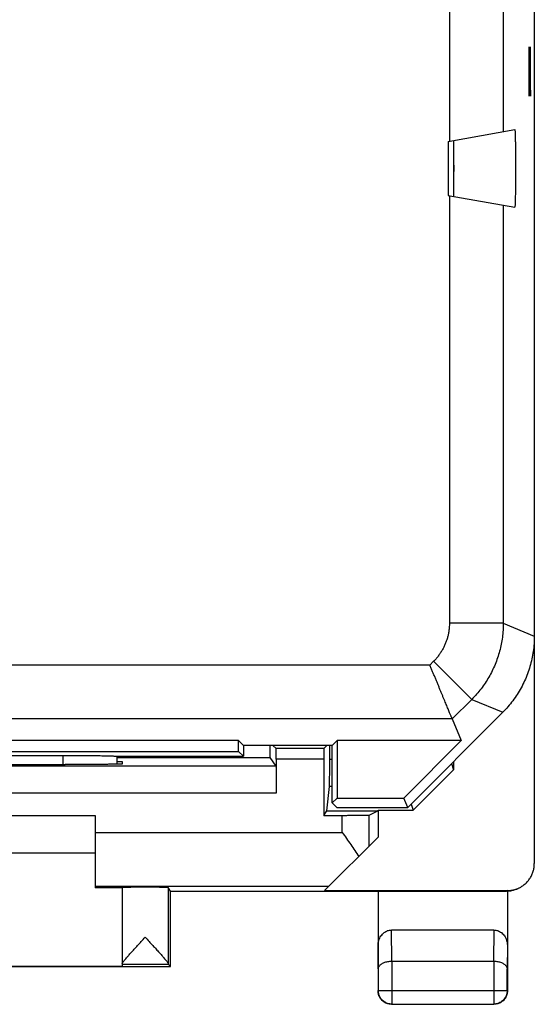
# Model space of a CAD drawing. Extents: x -12.5 to 9.8, y -28.4 to 20.6.
# Drawn here: x 0.3 to 9.8, y -28.4 to -10.1 of the extents above; entities that cross this region are included whole.
import ezdxf

# ---------------------------------------------------------------- set-up
doc = ezdxf.new("R2010")
doc.units = 0
doc.header["$LTSCALE"] = 16.335
doc.layers.get('0').update_dxf_attribs({"linetype": 'CONTINUOUS'})

msp = doc.modelspace()

# ---------------------------------------------------------------- linework, layer by layer
at = {"color": 7, "linetype": 'CONTINUOUS'}
for p, q in [((9.814, 18.008), (9.814, -25.775)), ((8.214, -12.384), (9.453, -12.165)), ((8.214, -12.384), (8.214, -13.384)), ((8.314, -12.365), (8.314, -13.402)), ((8.214, -13.384), (9.453, -13.602)), ((7.464, -24.734), (9.229, -22.969)), ((8.29, -23.093), (8.457, -23.495)), ((4.325, -23.495), (-6.997, -23.495)), ((4.414, -23.584), (4.325, -23.495)), ((4.325, -23.695), (4.325, -23.495)), ((6.064, -23.584), (6.153, -23.495)), ((8.457, -23.495), (6.153, -23.495)), ((6.153, -23.495), (6.153, -24.559)), ((8.457, -23.495), (7.392, -24.559)), ((-6.997, -23.695), (4.325, -23.695)), ((4.325, -23.695), (4.414, -23.784)), ((6.064, -23.584), (4.414, -23.584)), ((4.414, -23.584), (4.414, -23.784)), ((4.913, -23.806), (4.913, -23.584)), ((5.021, -23.641), (4.964, -23.584)), ((5.907, -23.641), (5.964, -23.584)), ((6.016, -23.843), (6.016, -23.584)), ((6.064, -24.648), (6.064, -23.584)), ((-3.736, -23.768), (1.064, -23.768)), ((2.058, -23.784), (4.414, -23.784)), ((2.064, -23.781), (2.064, -23.932)), ((2.064, -23.806), (4.913, -23.806)), ((2.064, -23.884), (2.164, -23.884)), ((2.164, -23.884), (2.164, -23.928)), ((5.02, -23.967), (4.913, -23.806)), ((5.023, -23.841), (5.023, -24.466)), ((5.906, -23.841), (5.906, -24.88)), ((8.314, -23.884), (8.314, -24.033)), ((1.164, -23.937), (1.106, -23.937)), ((7.564, -24.784), (8.314, -24.033)), ((8.277, -23.921), (8.314, -24.033)), ((5.963, -24.794), (6.013, -24.342)), ((6.064, -24.648), (6.153, -24.559)), ((6.153, -24.559), (7.392, -24.559)), ((7.464, -24.734), (7.392, -24.559)), ((5.906, -24.88), (5.963, -24.794)), ((5.963, -24.794), (6.911, -24.794)), ((6.15, -24.734), (6.064, -24.648)), ((6.15, -24.734), (7.464, -24.734)), ((6.748, -24.875), (6.911, -24.794)), ((6.911, -24.794), (6.914, -24.784)), ((6.914, -24.784), (7.564, -24.784)), ((6.914, -24.784), (6.914, -25.284)), ((7.527, -24.671), (7.564, -24.784)), ((-4.336, -24.884), (1.664, -24.884)), ((1.664, -24.884), (1.664, -26.222)), ((5.906, -24.88), (6.249, -24.88)), ((5.923, -26.275), (6.914, -25.284)), ((1.664, -25.584), (-4.336, -25.584)), ((2.164, -26.222), (1.664, -26.222)), ((2.164, -26.217), (2.164, -27.678)), ((3.064, -26.284), (3.02, -26.217)), ((3.064, -26.284), (9.297, -26.284)), ((3.064, -27.684), (3.064, -26.284)), ((5.923, -26.275), (9.314, -26.275)), ((6.914, -26.284), (6.914, -28.134)), ((9.314, -26.283), (9.314, -28.134)), ((9.065, -27.006), (7.164, -27.006)), ((-5.736, -27.684), (3.064, -27.684)), ((-4.836, -27.678), (2.164, -27.678)), ((3.064, -27.684), (3.021, -27.64)), ((7.169, -27.584), (9.06, -27.584)), ((7.164, -28.384), (9.064, -28.384))]:
    msp.add_line(p, q, dxfattribs=at)
at = {"color": 9, "linetype": 'CONTINUOUS'}
for p, q in [((8.238, -9.788), (8.238, -12.379)), ((9.238, -9.964), (9.238, -12.203)), ((9.718, -10.633), (9.742, -11.545)), ((9.718, -11.545), (9.718, -10.633)), ((9.742, -11.545), (9.742, -10.633)), ((8.238, -13.388), (8.238, -21.317)), ((9.238, -13.564), (9.238, -21.317)), ((9.238, -21.317), (8.238, -21.317)), ((9.238, -21.317), (9.814, -21.555)), ((7.945, -22.024), (7.876, -22.093)), ((8.652, -22.731), (7.945, -22.024)), ((7.876, -22.093), (-3.033, -22.093)), ((8.652, -22.731), (8.29, -23.093)), ((8.652, -22.731), (9.229, -22.969)), ((8.29, -23.093), (-2.658, -23.093)), ((5.907, -23.641), (5.021, -23.641)), ((1.064, -23.768), (1.064, -23.937)), ((5.906, -23.841), (5.023, -23.841)), ((6.064, -23.843), (6.016, -23.843)), ((5.02, -23.967), (-7.691, -23.967)), ((6.064, -24.342), (6.013, -24.342)), ((5.023, -24.466), (-7.694, -24.466)), ((6.249, -25.196), (6.249, -24.88)), ((6.748, -25.45), (6.748, -24.875)), ((1.664, -25.196), (6.249, -25.196)), ((1.664, -26.196), (6.002, -26.196)), ((3.02, -26.217), (3.02, -27.634)), ((9.314, -26.275), (9.297, -26.284)), ((7.17, -27.584), (7.164, -27.006)), ((9.065, -27.006), (9.059, -27.584)), ((6.919, -27.728), (6.914, -27.294)), ((9.314, -27.294), (9.31, -27.728)), ((2.164, -27.64), (3.021, -27.64)), ((6.919, -27.728), (6.919, -28.129)), ((7.169, -27.584), (7.169, -28.379)), ((9.06, -27.584), (9.06, -28.379)), ((9.31, -28.129), (9.31, -27.728)), ((6.919, -28.129), (6.914, -28.134)), ((6.919, -28.129), (9.31, -28.129)), ((9.31, -28.129), (9.314, -28.134)), ((7.169, -28.379), (7.164, -28.384)), ((7.169, -28.379), (9.06, -28.379)), ((9.06, -28.379), (9.064, -28.384))]:
    msp.add_line(p, q, dxfattribs=at)
at = {"color": 7, "linetype": 'CONTINUOUS'}
for points, knots in [([(9.453, -12.165), (9.454, -12.165), (9.454, -12.172), (9.455, -12.178), (9.456, -12.195), (9.457, -12.216), (9.458, -12.243), (9.459, -12.275), (9.46, -12.313), (9.461, -12.355), (9.462, -12.402), (9.463, -12.453), (9.463, -12.508), (9.464, -12.566), (9.465, -12.626), (9.465, -12.688), (9.465, -12.753), (9.465, -12.818), (9.465, -12.884), (9.465, -12.949), (9.465, -13.015), (9.465, -13.079), (9.465, -13.141), (9.464, -13.202), (9.463, -13.259), (9.463, -13.314), (9.462, -13.365), (9.461, -13.412), (9.46, -13.454), (9.459, -13.492), (9.458, -13.524), (9.457, -13.552), (9.456, -13.572), (9.455, -13.589), (9.454, -13.596), (9.454, -13.602), (9.453, -13.602)], [0, 0, 0, 0, 0.002188, 0.008592, 0.019239, 0.034031, 0.052845, 0.075482, 0.101764, 0.13141, 0.164193, 0.199782, 0.237896, 0.278184, 0.320313, 0.363927, 0.408657, 0.454142, 0.5, 0.545858, 0.591343, 0.636073, 0.679687, 0.721816, 0.762104, 0.800218, 0.835807, 0.86859, 0.898236, 0.924518, 0.947155, 0.965969, 0.980761, 0.991408, 0.997812, 1, 1, 1, 1]), ([(8.319, -13.402), (8.32, -13.402), (8.319, -13.396), (8.32, -13.391), (8.32, -13.377), (8.321, -13.361), (8.321, -13.339), (8.322, -13.312), (8.322, -13.282), (8.322, -13.248), (8.323, -13.21), (8.323, -13.169), (8.323, -13.126), (8.323, -13.08), (8.323, -13.033), (8.323, -12.984), (8.324, -12.934), (8.324, -12.884), (8.324, -12.833), (8.323, -12.783), (8.323, -12.735), (8.323, -12.687), (8.323, -12.641), (8.323, -12.598), (8.323, -12.557), (8.322, -12.519), (8.322, -12.485), (8.322, -12.455), (8.321, -12.428), (8.321, -12.406), (8.32, -12.39), (8.32, -12.376), (8.319, -12.371), (8.32, -12.365), (8.319, -12.365)], [0, 0, 0, 0, 0.002416, 0.009682, 0.021744, 0.038462, 0.059673, 0.085121, 0.114576, 0.147688, 0.184164, 0.223599, 0.265636, 0.309851, 0.355831, 0.403145, 0.451347, 0.5, 0.548653, 0.596855, 0.644169, 0.690149, 0.734364, 0.776401, 0.815836, 0.852312, 0.885424, 0.914879, 0.940327, 0.961538, 0.978256, 0.990318, 0.997584, 1, 1, 1, 1]), ([(8.319, -13.402), (8.32, -13.402), (8.319, -13.396), (8.32, -13.391), (8.32, -13.377), (8.321, -13.361), (8.321, -13.339), (8.322, -13.312), (8.322, -13.282), (8.322, -13.248), (8.323, -13.21), (8.323, -13.169), (8.323, -13.126), (8.323, -13.08), (8.323, -13.033), (8.323, -12.984), (8.324, -12.934), (8.324, -12.884), (8.324, -12.833), (8.323, -12.783), (8.323, -12.735), (8.323, -12.687), (8.323, -12.641), (8.323, -12.598), (8.323, -12.557), (8.322, -12.519), (8.322, -12.485), (8.322, -12.455), (8.321, -12.428), (8.321, -12.406), (8.32, -12.39), (8.32, -12.376), (8.319, -12.371), (8.32, -12.365), (8.319, -12.365)], [0, 0, 0, 0, 0.002416, 0.009682, 0.021744, 0.038462, 0.059673, 0.085121, 0.114576, 0.147688, 0.184164, 0.223599, 0.265636, 0.309851, 0.355831, 0.403145, 0.451347, 0.5, 0.548653, 0.596855, 0.644169, 0.690149, 0.734364, 0.776401, 0.815836, 0.852312, 0.885424, 0.914879, 0.940327, 0.961538, 0.978256, 0.990318, 0.997584, 1, 1, 1, 1]), ([(9.814, -21.555), (9.814, -21.603), (9.811, -21.698), (9.796, -21.84), (9.77, -21.981), (9.735, -22.119), (9.69, -22.255), (9.635, -22.387), (9.571, -22.514), (9.498, -22.637), (9.417, -22.755), (9.327, -22.866), (9.262, -22.936), (9.229, -22.969)], [0, 0, 0, 0, 0.090907, 0.181836, 0.272718, 0.363658, 0.454528, 0.545472, 0.636342, 0.727282, 0.818164, 0.909093, 1, 1, 1, 1]), ([(9.814, -21.555), (9.814, -21.603), (9.811, -21.698), (9.796, -21.84), (9.77, -21.981), (9.735, -22.119), (9.69, -22.255), (9.635, -22.387), (9.571, -22.514), (9.498, -22.637), (9.417, -22.755), (9.327, -22.866), (9.262, -22.936), (9.229, -22.969)], [0, 0, 0, 0, 0.090907, 0.181836, 0.272718, 0.363658, 0.454528, 0.545472, 0.636342, 0.727282, 0.818164, 0.909093, 1, 1, 1, 1]), ([(8.29, -23.093), (8.29, -23.092), (8.288, -23.088), (8.285, -23.08), (8.28, -23.067), (8.273, -23.05), (8.264, -23.029), (8.253, -23.004), (8.241, -22.975), (8.228, -22.942), (8.213, -22.905), (8.196, -22.866), (8.179, -22.823), (8.16, -22.778), (8.14, -22.729), (8.119, -22.679), (8.097, -22.626), (8.074, -22.571), (8.051, -22.515), (8.027, -22.457), (8.002, -22.398), (7.978, -22.338), (7.952, -22.277), (7.927, -22.216), (7.902, -22.154), (7.885, -22.113), (7.876, -22.093)], [0, 0, 0, 0, 0.003529, 0.011658, 0.024278, 0.041264, 0.062475, 0.087752, 0.116926, 0.14981, 0.186208, 0.225914, 0.268712, 0.314378, 0.362683, 0.413392, 0.466269, 0.521072, 0.57756, 0.635492, 0.694626, 0.754721, 0.81554, 0.876847, 0.93841, 1, 1, 1, 1]), ([(5.023, -23.841), (5.023, -23.829), (5.023, -23.806), (5.023, -23.773), (5.022, -23.742), (5.022, -23.714), (5.022, -23.689), (5.022, -23.67), (5.022, -23.655), (5.021, -23.646), (5.022, -23.641), (5.021, -23.641)], [0, 0, 0, 0, 0.172933, 0.340965, 0.498133, 0.640964, 0.763779, 0.864148, 0.938047, 0.983895, 1, 1, 1, 1]), ([(5.907, -23.641), (5.907, -23.641), (5.908, -23.646), (5.906, -23.655), (5.907, -23.67), (5.907, -23.689), (5.907, -23.714), (5.906, -23.742), (5.906, -23.773), (5.906, -23.806), (5.906, -23.829), (5.906, -23.841)], [0, 0, 0, 0, 0.016105, 0.061953, 0.135852, 0.236221, 0.359036, 0.501867, 0.659035, 0.827067, 1, 1, 1, 1]), ([(1.064, -23.768), (1.093, -23.768), (1.149, -23.768), (1.233, -23.768), (1.316, -23.768), (1.397, -23.769), (1.476, -23.769), (1.552, -23.77), (1.624, -23.771), (1.693, -23.772), (1.756, -23.773), (1.815, -23.774), (1.869, -23.775), (1.916, -23.776), (1.958, -23.778), (1.993, -23.779), (2.021, -23.78), (2.042, -23.782), (2.053, -23.783), (2.058, -23.784)], [0, 0, 0, 0, 0.085396, 0.170222, 0.253807, 0.335672, 0.4151, 0.491676, 0.564682, 0.633743, 0.698191, 0.757678, 0.811626, 0.859717, 0.901493, 0.936679, 0.964954, 0.986118, 1, 1, 1, 1]), ([(1.064, -23.768), (1.093, -23.768), (1.149, -23.768), (1.233, -23.768), (1.316, -23.768), (1.397, -23.769), (1.476, -23.769), (1.552, -23.77), (1.624, -23.771), (1.693, -23.772), (1.756, -23.773), (1.815, -23.774), (1.869, -23.775), (1.916, -23.776), (1.958, -23.778), (1.993, -23.779), (2.021, -23.78), (2.04, -23.782), (2.051, -23.783), (2.054, -23.783)], [0, 0, 0, 0, 0.0857, 0.170828, 0.25471, 0.336866, 0.416577, 0.493424, 0.566691, 0.635997, 0.700674, 0.760373, 0.814513, 0.862775, 0.904699, 0.940011, 0.968386, 0.989625, 1, 1, 1, 1]), ([(6.013, -24.342), (6.014, -24.339), (6.014, -24.33), (6.014, -24.313), (6.015, -24.286), (6.015, -24.251), (6.015, -24.209), (6.016, -24.159), (6.016, -24.103), (6.016, -24.043), (6.016, -23.978), (6.016, -23.911), (6.016, -23.866), (6.016, -23.843)], [0, 0, 0, 0, 0.016737, 0.052205, 0.105613, 0.176188, 0.262205, 0.362548, 0.474686, 0.597153, 0.72698, 0.862243, 1, 1, 1, 1]), ([(-3.777, -23.937), (-3.507, -23.936), (-2.966, -23.936), (-2.152, -23.935), (-1.336, -23.935), (-0.519, -23.935), (0.294, -23.936), (0.836, -23.936), (1.106, -23.937)], [0, 0, 0, 0, 0.16584, 0.332672, 0.5, 0.667328, 0.83416, 1, 1, 1, 1]), ([(2.164, -23.928), (2.164, -23.931), (2.149, -23.927), (2.133, -23.932), (2.094, -23.931), (2.046, -23.933), (1.983, -23.933), (1.909, -23.934), (1.824, -23.935), (1.73, -23.935), (1.627, -23.936), (1.517, -23.936), (1.403, -23.937), (1.284, -23.937), (1.205, -23.937), (1.164, -23.937)], [0, 0, 0, 0, 0.007364, 0.029166, 0.065077, 0.114687, 0.177092, 0.251643, 0.336922, 0.432073, 0.53529, 0.645491, 0.76068, 0.879498, 1, 1, 1, 1]), ([(5.02, -23.967), (5.021, -23.968), (5.019, -23.976), (5.021, -23.991), (5.021, -24.016), (5.021, -24.05), (5.022, -24.093), (5.022, -24.143), (5.022, -24.199), (5.022, -24.261), (5.023, -24.327), (5.023, -24.396), (5.023, -24.443), (5.023, -24.466)], [0, 0, 0, 0, 0.011326, 0.042569, 0.092996, 0.161837, 0.247312, 0.348245, 0.461945, 0.586837, 0.719717, 0.858504, 1, 1, 1, 1]), ([(6.249, -24.88), (6.272, -24.88), (6.318, -24.88), (6.387, -24.879), (6.453, -24.879), (6.514, -24.879), (6.571, -24.879), (6.621, -24.878), (6.663, -24.878), (6.698, -24.877), (6.723, -24.877), (6.739, -24.875), (6.747, -24.876), (6.748, -24.875)], [0, 0, 0, 0, 0.140717, 0.27877, 0.411014, 0.535401, 0.648775, 0.749585, 0.835171, 0.90437, 0.955414, 0.987534, 1, 1, 1, 1]), ([(6.249, -25.196), (6.275, -25.234), (6.328, -25.309), (6.407, -25.421), (6.483, -25.532), (6.532, -25.606), (6.555, -25.643)], [0, 0, 0, 0, 0.2559, 0.50961, 0.758593, 1, 1, 1, 1]), ([(9.538, -26.222), (9.554, -26.214), (9.59, -26.193), (9.643, -26.154), (9.694, -26.103), (9.736, -26.046), (9.771, -25.983), (9.796, -25.916), (9.811, -25.846), (9.814, -25.799), (9.814, -25.775)], [0, 0, 0, 0, 0.097327, 0.226097, 0.355295, 0.484056, 0.61321, 0.74202, 0.871079, 1, 1, 1, 1]), ([(3.02, -26.217), (3.019, -26.216), (3.011, -26.218), (2.998, -26.215), (2.974, -26.216), (2.942, -26.215), (2.902, -26.215), (2.856, -26.215), (2.803, -26.214), (2.746, -26.214), (2.686, -26.214), (2.623, -26.214), (2.559, -26.214), (2.497, -26.214), (2.436, -26.214), (2.379, -26.214), (2.327, -26.215), (2.281, -26.215), (2.241, -26.215), (2.21, -26.216), (2.185, -26.215), (2.175, -26.218), (2.164, -26.216), (2.164, -26.217)], [0, 0, 0, 0, 0.00603, 0.02304, 0.050634, 0.088278, 0.134999, 0.189961, 0.251668, 0.319084, 0.390316, 0.464216, 0.538674, 0.612509, 0.683613, 0.750841, 0.812304, 0.866971, 0.913353, 0.950622, 0.977812, 0.9944, 1, 1, 1, 1]), ([(9.314, -26.283), (9.312, -26.283), (9.309, -26.283), (9.303, -26.284), (9.299, -26.284), (9.297, -26.284)], [0, 0, 0, 0, 0.333335, 0.666668, 1, 1, 1, 1]), ([(9.314, -26.275), (9.338, -26.275), (9.386, -26.271), (9.456, -26.256), (9.506, -26.237), (9.533, -26.225), (9.538, -26.222)], [0, 0, 0, 0, 0.30797, 0.616263, 0.92395, 1, 1, 1, 1]), ([(9.314, -26.283), (9.336, -26.282), (9.379, -26.278), (9.442, -26.263), (9.489, -26.246), (9.515, -26.234), (9.52, -26.231)], [0, 0, 0, 0, 0.301942, 0.605499, 0.907741, 1, 1, 1, 1]), ([(6.914, -27.294), (6.914, -27.278), (6.917, -27.245), (6.927, -27.198), (6.944, -27.155), (6.967, -27.116), (6.994, -27.082), (7.024, -27.054), (7.057, -27.033), (7.092, -27.017), (7.127, -27.008), (7.152, -27.006), (7.164, -27.006)], [0, 0, 0, 0, 0.11631, 0.230328, 0.341245, 0.447509, 0.549122, 0.645632, 0.738275, 0.827265, 0.914401, 1, 1, 1, 1]), ([(9.065, -27.006), (9.077, -27.006), (9.102, -27.008), (9.137, -27.017), (9.172, -27.033), (9.205, -27.054), (9.235, -27.082), (9.262, -27.116), (9.285, -27.155), (9.301, -27.198), (9.312, -27.245), (9.314, -27.278), (9.314, -27.294)], [0, 0, 0, 0, 0.085599, 0.172735, 0.261725, 0.354368, 0.450878, 0.552491, 0.658755, 0.769672, 0.88369, 1, 1, 1, 1]), ([(2.164, -27.635), (2.164, -27.631), (2.168, -27.622), (2.178, -27.606), (2.195, -27.583), (2.218, -27.554), (2.249, -27.518), (2.287, -27.474), (2.335, -27.421), (2.39, -27.359), (2.453, -27.291), (2.521, -27.217), (2.568, -27.166), (2.592, -27.14)], [0, 0, 0, 0, 0.016153, 0.044627, 0.086752, 0.143099, 0.215224, 0.304543, 0.412412, 0.538885, 0.682756, 0.838396, 1, 1, 1, 1]), ([(2.592, -27.14), (2.616, -27.166), (2.663, -27.216), (2.731, -27.29), (2.794, -27.359), (2.849, -27.42), (2.897, -27.473), (2.935, -27.517), (2.966, -27.553), (2.989, -27.583), (3.006, -27.605), (3.016, -27.621), (3.02, -27.631), (3.02, -27.634)], [0, 0, 0, 0, 0.16107, 0.31618, 0.459639, 0.585898, 0.693726, 0.783137, 0.855453, 0.912056, 0.954507, 0.983402, 1, 1, 1, 1]), ([(3.02, -27.634), (3.02, -27.636), (3.021, -27.637), (3.02, -27.64), (3.021, -27.64)], [0, 0, 0, 0, 0.728248, 1, 1, 1, 1]), ([(6.919, -27.728), (6.919, -27.722), (6.921, -27.709), (6.927, -27.69), (6.939, -27.671), (6.955, -27.653), (6.975, -27.637), (6.999, -27.622), (7.027, -27.609), (7.059, -27.598), (7.093, -27.59), (7.131, -27.585), (7.156, -27.584), (7.17, -27.584)], [0, 0, 0, 0, 0.060092, 0.123219, 0.19127, 0.265764, 0.347753, 0.437817, 0.53608, 0.642238, 0.755566, 0.874938, 1, 1, 1, 1]), ([(9.06, -27.584), (9.073, -27.584), (9.099, -27.585), (9.136, -27.59), (9.17, -27.598), (9.202, -27.609), (9.23, -27.622), (9.254, -27.637), (9.274, -27.653), (9.29, -27.671), (9.301, -27.69), (9.308, -27.709), (9.31, -27.722), (9.31, -27.728)], [0, 0, 0, 0, 0.123365, 0.243132, 0.356683, 0.462949, 0.561261, 0.651365, 0.73342, 0.808024, 0.876241, 0.939598, 1, 1, 1, 1]), ([(7.164, -28.384), (7.153, -28.384), (7.129, -28.382), (7.094, -28.374), (7.06, -28.362), (7.029, -28.345), (7, -28.323), (6.975, -28.298), (6.953, -28.269), (6.936, -28.238), (6.924, -28.204), (6.916, -28.169), (6.914, -28.145), (6.914, -28.134)], [0, 0, 0, 0, 0.090909, 0.181818, 0.272727, 0.363636, 0.454545, 0.545455, 0.636364, 0.727273, 0.818182, 0.909091, 1, 1, 1, 1]), ([(9.314, -28.134), (9.314, -28.145), (9.313, -28.169), (9.305, -28.204), (9.293, -28.238), (9.275, -28.269), (9.254, -28.298), (9.229, -28.323), (9.2, -28.345), (9.169, -28.362), (9.135, -28.374), (9.1, -28.382), (9.076, -28.384), (9.064, -28.384)], [0, 0, 0, 0, 0.090909, 0.181818, 0.272727, 0.363636, 0.454545, 0.545455, 0.636364, 0.727273, 0.818182, 0.909091, 1, 1, 1, 1])]:
    msp.add_open_spline(points, degree=3, knots=knots, dxfattribs=at)
at = {"color": 9, "linetype": 'CONTINUOUS'}
for points, knots in [([(8.238, -21.317), (8.238, -21.338), (8.237, -21.382), (8.23, -21.447), (8.22, -21.512), (8.205, -21.576), (8.186, -21.638), (8.163, -21.699), (8.136, -21.759), (8.105, -21.817), (8.07, -21.872), (8.032, -21.926), (7.991, -21.976), (7.961, -22.008), (7.945, -22.024)], [0, 0, 0, 0, 0.083326, 0.166662, 0.249997, 0.333331, 0.416665, 0.5, 0.583334, 0.666668, 0.750002, 0.833338, 0.916673, 1, 1, 1, 1]), ([(9.238, -21.317), (9.238, -21.36), (9.235, -21.447), (9.222, -21.578), (9.201, -21.707), (9.171, -21.834), (9.133, -21.96), (9.087, -22.082), (9.033, -22.202), (8.971, -22.317), (8.902, -22.428), (8.826, -22.535), (8.743, -22.636), (8.683, -22.7), (8.652, -22.731)], [0, 0, 0, 0, 0.083334, 0.166667, 0.250001, 0.333334, 0.416667, 0.5, 0.583333, 0.666666, 0.749999, 0.833333, 0.916666, 1, 1, 1, 1]), ([(9.238, -21.317), (9.238, -21.36), (9.235, -21.447), (9.222, -21.578), (9.201, -21.707), (9.171, -21.834), (9.133, -21.96), (9.087, -22.082), (9.033, -22.202), (8.971, -22.317), (8.902, -22.428), (8.826, -22.535), (8.743, -22.636), (8.683, -22.7), (8.652, -22.731)], [0, 0, 0, 0, 0.083334, 0.166667, 0.250001, 0.333334, 0.416667, 0.5, 0.583333, 0.666666, 0.749999, 0.833333, 0.916666, 1, 1, 1, 1]), ([(7.169, -28.379), (7.156, -28.379), (7.13, -28.377), (7.091, -28.368), (7.055, -28.353), (7.021, -28.332), (6.991, -28.307), (6.966, -28.277), (6.945, -28.243), (6.93, -28.207), (6.921, -28.168), (6.919, -28.142), (6.919, -28.129)], [0, 0, 0, 0, 0.099999, 0.199999, 0.299999, 0.399999, 0.5, 0.600001, 0.700001, 0.800001, 0.900001, 1, 1, 1, 1]), ([(9.31, -28.129), (9.31, -28.142), (9.308, -28.168), (9.299, -28.207), (9.284, -28.243), (9.263, -28.277), (9.238, -28.307), (9.208, -28.332), (9.174, -28.353), (9.138, -28.368), (9.099, -28.377), (9.073, -28.379), (9.06, -28.379)], [0, 0, 0, 0, 0.099824, 0.199836, 0.299848, 0.399869, 0.499889, 0.599911, 0.699934, 0.799956, 0.899979, 1, 1, 1, 1])]:
    msp.add_open_spline(points, degree=3, knots=knots, dxfattribs=at)
at = {"color": 7, "linetype": 'CONTINUOUS'}
msp.add_open_spline([(2.054, -23.783), (2.055, -23.783), (2.056, -23.783), (2.058, -23.784)], degree=3, dxfattribs=at)

doc.saveas('drawing.dxf')
